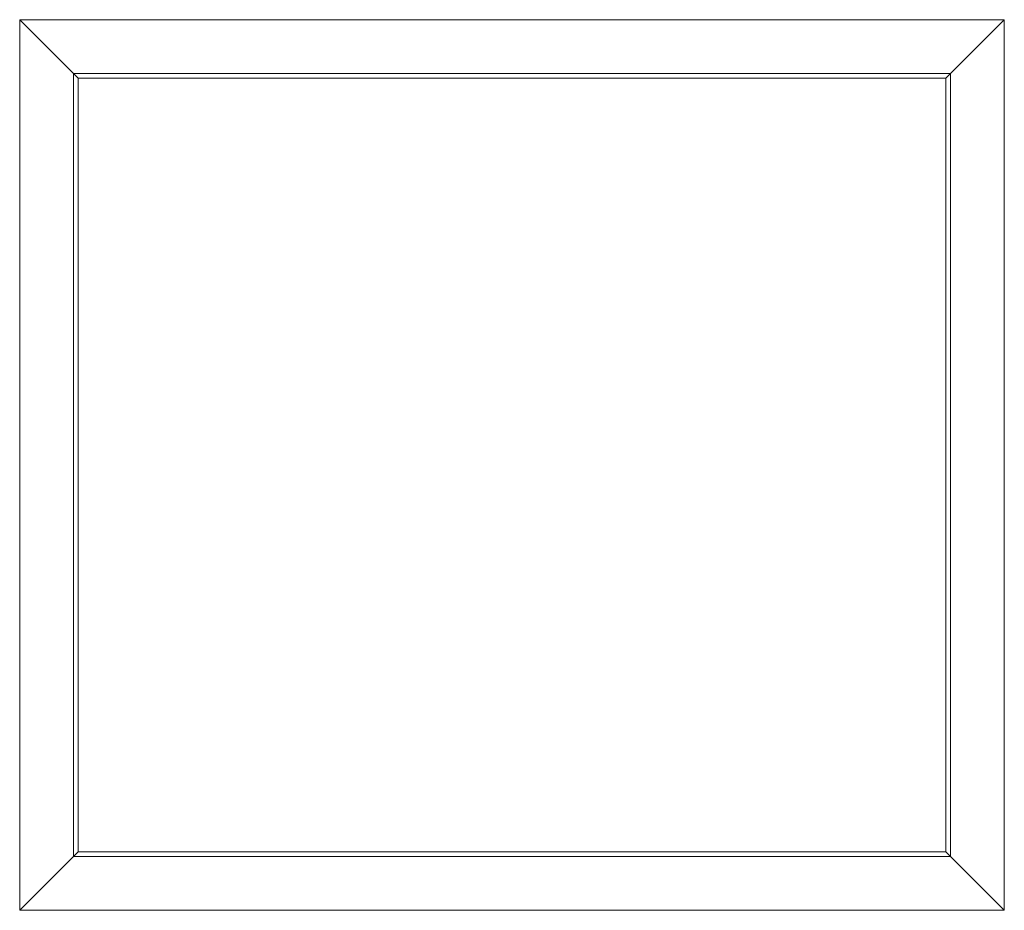
# Model space of a CAD drawing. Units: millimetres. Extents: x -1236 to -815, y -405 to -24.
import ezdxf

# ---------------------------------------------------------------- set-up
doc = ezdxf.new("R2010")
doc.units = ezdxf.units.MM
doc.layers.add('A-GENM', color=13, linetype='Continuous', lineweight=9)

# ---------------------------------------------------------------- blocks, each defined once
blk = doc.blocks.new('ZZZ_do not use_GM_ST_WPB_flushframe_ACO - std_nested_-330795-_3D_')
at = {"layer": 'A-GENM'}
mesh = blk.add_polyface(dxfattribs=at)
corners = [(-210.5, -190.5, -2), (-210.5, -190.5), (-210.5, 190.5), (-210.5, 190.5, -2)]
mesh.append_faces([[corners[k] for k in face] for face in [(3, 0, 1, 2)]])
mesh = blk.add_polyface(dxfattribs=at)
corners = [(210.5, -190.5, -2), (-210.5, -190.5, -2), (-210.5, 190.5, -2), (210.5, 190.5, -2), (187.5, 167.5, -2), (-187.5, 167.5, -2), (-187.5, -167.5, -2), (187.5, -167.5, -2)]
mesh.append_faces([[corners[k] for k in face] for face in [(2, 5, 6, 1), (1, 6, 7, 0)]], dxfattribs={"vtx0": -1, "vtx2": -1})
mesh.append_faces([[corners[k] for k in face] for face in [(4, 5, 2, 3), (7, 4, 3, 0)]], dxfattribs={"vtx1": -1, "vtx3": -1})
mesh = blk.add_polyface(dxfattribs=at)
corners = [(210.5, 190.5), (-210.5, 190.5), (-210.5, -190.5), (210.5, -190.5), (185.5, -165.5), (-185.5, -165.5), (-185.5, 165.5), (185.5, 165.5)]
mesh.append_faces([[corners[k] for k in face] for face in [(2, 5, 6, 1), (1, 6, 7, 0)]], dxfattribs={"vtx0": -1, "vtx2": -1})
mesh.append_faces([[corners[k] for k in face] for face in [(4, 5, 2, 3), (7, 4, 3, 0)]], dxfattribs={"vtx1": -1, "vtx3": -1})
mesh = blk.add_polyface(dxfattribs=at)
corners = [(-210.5, 190.5, -2), (-210.5, 190.5), (210.5, 190.5), (210.5, 190.5, -2)]
mesh.append_faces([[corners[k] for k in face] for face in [(3, 0, 1, 2)]])
mesh = blk.add_polyface(dxfattribs=at)
corners = [(210.5, 190.5), (210.5, -190.5), (210.5, -190.5, -2), (210.5, 190.5, -2)]
mesh.append_faces([[corners[k] for k in face] for face in [(0, 1, 2, 3)]])
mesh = blk.add_polyface(dxfattribs=at)
corners = [(-187.5, -167.5, -25), (-187.5, -167.5, -2), (-187.5, 167.5, -2), (-187.5, 167.5, -25)]
mesh.append_faces([[corners[k] for k in face] for face in [(3, 0, 1, 2)]])
mesh = blk.add_polyface(dxfattribs=at)
corners = [(-187.5, 167.5, -25), (-187.5, 167.5, -2), (187.5, 167.5, -2), (187.5, 167.5, -25)]
mesh.append_faces([[corners[k] for k in face] for face in [(3, 0, 1, 2)]])
mesh = blk.add_polyface(dxfattribs=at)
corners = [(187.5, -167.5, -25), (-187.5, -167.5, -25), (-187.5, 167.5, -25), (187.5, 167.5, -25), (185.5, 165.5, -25), (-185.5, 165.5, -25), (-185.5, -165.5, -25), (185.5, -165.5, -25)]
mesh.append_faces([[corners[k] for k in face] for face in [(2, 5, 6, 1), (1, 6, 7, 0)]], dxfattribs={"vtx0": -1, "vtx2": -1})
mesh.append_faces([[corners[k] for k in face] for face in [(4, 5, 2, 3), (7, 4, 3, 0)]], dxfattribs={"vtx1": -1, "vtx3": -1})
mesh = blk.add_polyface(dxfattribs=at)
corners = [(-185.5, -165.5, -25), (-185.5, 165.5, -25), (-185.5, 165.5), (-185.5, -165.5)]
mesh.append_faces([[corners[k] for k in face] for face in [(0, 1, 2, 3)]])
mesh = blk.add_polyface(dxfattribs=at)
corners = [(-185.5, 165.5, -25), (185.5, 165.5, -25), (185.5, 165.5), (-185.5, 165.5)]
mesh.append_faces([[corners[k] for k in face] for face in [(0, 1, 2, 3)]])
mesh = blk.add_polyface(dxfattribs=at)
corners = [(185.5, 165.5), (185.5, 165.5, -25), (185.5, -165.5, -25), (185.5, -165.5)]
mesh.append_faces([[corners[k] for k in face] for face in [(0, 1, 2, 3)]])
mesh = blk.add_polyface(dxfattribs=at)
corners = [(187.5, 167.5, -2), (187.5, -167.5, -2), (187.5, -167.5, -25), (187.5, 167.5, -25)]
mesh.append_faces([[corners[k] for k in face] for face in [(0, 1, 2, 3)]])
mesh = blk.add_polyface(dxfattribs=at)
corners = [(187.5, -167.5, -2), (-187.5, -167.5, -2), (-187.5, -167.5, -25), (187.5, -167.5, -25)]
mesh.append_faces([[corners[k] for k in face] for face in [(0, 1, 2, 3)]])
mesh = blk.add_polyface(dxfattribs=at)
corners = [(185.5, -165.5), (185.5, -165.5, -25), (-185.5, -165.5, -25), (-185.5, -165.5)]
mesh.append_faces([[corners[k] for k in face] for face in [(0, 1, 2, 3)]])
mesh = blk.add_polyface(dxfattribs=at)
corners = [(210.5, -190.5), (-210.5, -190.5), (-210.5, -190.5, -2), (210.5, -190.5, -2)]
mesh.append_faces([[corners[k] for k in face] for face in [(0, 1, 2, 3)]])

msp = doc.modelspace()

# ---------------------------------------------------------------- block references
at = {"layer": 'A-GENM'}
msp.add_blockref('ZZZ_do not use_GM_ST_WPB_flushframe_ACO - std_nested_-330795-_3D_', (-1025.53, -214.49), dxfattribs=at)

doc.saveas('drawing.dxf')
